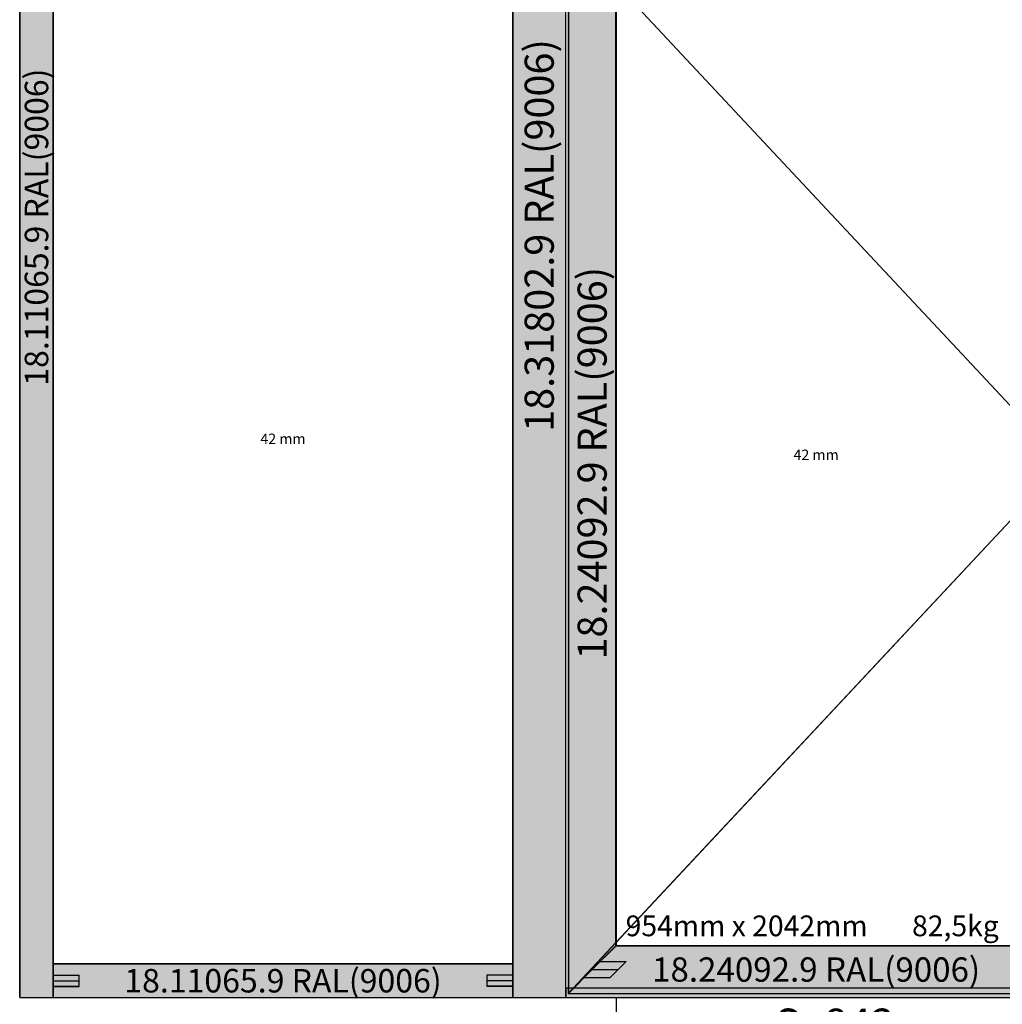
# Model space of a CAD drawing. Units: millimetres. Extents: x -12 to 5337, y -4497 to -50.
# Drawn here: x 0 to 1891, y -3533 to -1637 of the extents above; entities that cross this region are included whole.
import ezdxf
from ezdxf.enums import TextEntityAlignment as Align

# ---------------------------------------------------------------- set-up
doc = ezdxf.new("R2010")
doc.units = ezdxf.units.MM
doc.header["$PDMODE"] = 3
doc.header["$PDSIZE"] = -0.5
for name, color, linetype in [('ConDim', 3, 'Continuous'), ('ConGlass', 4, 'Continuous'), ('ConGlassText', 3, 'Continuous'), ('ConProfileOther', 7, 'Continuous'), ('ConProfileText', 8, 'Continuous')]:
    doc.layers.add(name, color=color, linetype=linetype)
doc.layers.add('ConProfile', color=7, linetype='Continuous', lineweight=30, true_color=0x000000)
doc.layers.add('ConWingHardwareOpenOutside', color=5, linetype='Continuous', lineweight=30)
doc.styles.get("Standard").update_dxf_attribs({"font": 'complex.shx', "height": 60})
doc.dimstyles.new('Construction', dxfattribs={"dimtxt": 70, "dimasz": 100, "dimexe": 1.25, "dimexo": 0.625, "dimtad": 1, "dimdec": 0, "dimtxsty": 'Standard', "dimcen": 2.5, "dimclrd": 256, "dimclre": 256, "dimadec": 0, "dimazin": 2, "dimtfac": 1, "dimtdec": 4, "dimtofl": 0, "dimtmove": 0, "dimatfit": 3, "dimfxl": 1, "dimtolj": 1, "dimtzin": 0, "dimarcsym": 0})

# ---------------------------------------------------------------- blocks, each defined once
blk = doc.blocks.new('*D394')
at = {"layer": 'ConDim', "lineweight": -2}
for p, q in [((2490, -3482.6), (2490, -3583.2)), ((1648.2, -3500.6), (1648.2, -3583.2)), ((2390, -3582), (1748.2, -3582))]:
    blk.add_line(p, q, dxfattribs=at)
at = {"layer": 'ConDim'}
for points in [[(1748.2, -3565.3), (1748.2, -3598.7), (1648.2, -3582)], [(2390, -3598.7), (2390, -3565.3), (2490, -3582)]]:
    blk.add_solid(points, dxfattribs=at)
at = {"layer": 'Defpoints', "color": 0}
for p in [(2490, -3482), (1648.2, -3500), (1648.2, -3582)]:
    blk.add_point(p, dxfattribs=at)
at = {"layer": 'ConDim', "color": 0, "insert": (2069.1, -3551.4), "char_height": 60, "attachment_point": 5}
blk.add_mtext('\\A1;S=842', dxfattribs=at)
blk = doc.blocks.new('*D396')
at = {"layer": 'ConDim', "lineweight": -2}
for p, q in [((500, -3499.4), (500, -98.8)), ((600, -100), (4400, -100)), ((4500, -3499.4), (4500, -98.8))]:
    blk.add_line(p, q, dxfattribs=at)
at = {"layer": 'ConDim'}
for points in [[(600, -83.3), (600, -116.7), (500, -100)], [(4400, -116.7), (4400, -83.3), (4500, -100)]]:
    blk.add_solid(points, dxfattribs=at)
at = {"layer": 'Defpoints', "color": 0}
for p in [(4500, -100), (500, -3500), (4500, -3500)]:
    blk.add_point(p, dxfattribs=at)
at = {"layer": 'ConDim', "color": 0, "insert": (2500, -69.4), "char_height": 60, "attachment_point": 5}
blk.add_mtext('\\A1;4000', dxfattribs=at)
blk = doc.blocks.new('*D403')
at = {"layer": 'ConDim', "lineweight": -2}
for p, q in [((500.6, -1400), (4751.2, -1400)), ((4750, -3400), (4750, -1500)), ((500.6, -3500), (4751.2, -3500))]:
    blk.add_line(p, q, dxfattribs=at)
at = {"layer": 'ConDim'}
for points in [[(4766.7, -1500), (4733.3, -1500), (4750, -1400)], [(4733.3, -3400), (4766.7, -3400), (4750, -3500)]]:
    blk.add_solid(points, dxfattribs=at)
at = {"layer": 'Defpoints', "color": 0}
for p in [(500, -1400), (4750, -1400), (500, -3500)]:
    blk.add_point(p, dxfattribs=at)
at = {"layer": 'ConDim', "color": 0, "insert": (4719.4, -2450), "char_height": 60, "attachment_point": 5, "rotation": 90}
blk.add_mtext('\\A1;2100', dxfattribs=at)
blk = doc.blocks.new('*D222')
at = {"layer": 'ConDim', "lineweight": -2}
for p, q in [((1990, -3502.6), (1990, -3603.2)), ((1148.2, -3520.6), (1148.2, -3603.2)), ((1890, -3602), (1248.2, -3602))]:
    blk.add_line(p, q, dxfattribs=at)
at = {"layer": 'ConDim'}
for points in [[(1248.2, -3585.3), (1248.2, -3618.7), (1148.2, -3602)], [(1890, -3618.7), (1890, -3585.3), (1990, -3602)]]:
    blk.add_solid(points, dxfattribs=at)
at = {"layer": 'Defpoints', "color": 0}
for p in [(1990, -3502), (1148.2, -3520), (1148.2, -3602)]:
    blk.add_point(p, dxfattribs=at)
at = {"layer": 'ConDim', "color": 0, "insert": (1569.1, -3571.4), "char_height": 60, "attachment_point": 5}
blk.add_mtext('\\A1;S=842', dxfattribs=at)
blk = doc.blocks.new('*D224')
at = {"layer": 'ConDim', "lineweight": -2}
for p, q in [((0, -3519.4), (0, -118.8)), ((100, -120), (3900, -120)), ((4000, -3519.4), (4000, -118.8))]:
    blk.add_line(p, q, dxfattribs=at)
at = {"layer": 'ConDim'}
for points in [[(100, -103.3), (100, -136.7), (0, -120)], [(3900, -136.7), (3900, -103.3), (4000, -120)]]:
    blk.add_solid(points, dxfattribs=at)
at = {"layer": 'Defpoints', "color": 0}
for p in [(4000, -120), (0, -3520), (4000, -3520)]:
    blk.add_point(p, dxfattribs=at)
at = {"layer": 'ConDim', "color": 0, "insert": (2000, -89.4), "char_height": 60, "attachment_point": 5}
blk.add_mtext('\\A1;4000', dxfattribs=at)
blk = doc.blocks.new('*D231')
at = {"layer": 'ConDim', "lineweight": -2}
for p, q in [((0.6, -1420), (4251.2, -1420)), ((4250, -3420), (4250, -1520)), ((0.6, -3520), (4251.2, -3520))]:
    blk.add_line(p, q, dxfattribs=at)
at = {"layer": 'ConDim'}
for points in [[(4266.7, -1520), (4233.3, -1520), (4250, -1420)], [(4233.3, -3420), (4266.7, -3420), (4250, -3520)]]:
    blk.add_solid(points, dxfattribs=at)
at = {"layer": 'Defpoints', "color": 0}
for p in [(0, -1420), (4250, -1420), (0, -3520)]:
    blk.add_point(p, dxfattribs=at)
at = {"layer": 'ConDim', "color": 0, "insert": (4219.4, -2470), "char_height": 60, "attachment_point": 5, "rotation": 90}
blk.add_mtext('\\A1;2100', dxfattribs=at)
blk = doc.blocks.new('KON_7', base_point=(500, -500))
at = {"layer": 'ConProfile'}
for points in [[(500, -3500), (532.3, -3500), (564.6, -3500), (564.6, -564.6), (532.3, -532.3), (500, -500)], [(1551, -564.6), (1500, -564.6), (1449, -564.6), (1449, -3500), (1500, -3500), (1551, -3500)], [(1647.8, -1541.5), (1601.9, -1495.7), (1556, -1449.8), (1556, -3492), (1601.9, -3446.2), (1647.8, -3400.3)], [(1647.8, -3400.3), (1601.9, -3446.2), (1556, -3492), (2510, -3492), (2464.1, -3446.2), (2418.3, -3400.3)], [(1449, -3500), (1449, -3467.7), (1449, -3435.4), (564.6, -3435.4), (564.6, -3467.7), (564.6, -3500)], [(3448.9, -3500), (3448.9, -3491), (3448.9, -3482), (1551, -3482), (1551, -3491), (1551, -3500)]]:
    blk.add_hatch(color=256, dxfattribs=at).paths.add_polyline_path(points, flags=0)
at = {"layer": 'ConGlass'}
for p, q in [((564.6, -1444.8), (564.6, -3435.4)), ((1449, -3435.4), (1449, -1444.8)), ((1647.8, -1541.5), (1647.8, -3400.3)), ((1647.8, -3400.3), (2418.3, -3400.3)), ((564.6, -3435.4), (1449, -3435.4))]:
    blk.add_line(p, q, dxfattribs=at)
at = {"layer": 'ConProfile', "color": 7, "flags": 128}
for points in [[(500, -3500), (532.3, -3500), (564.6, -3500), (564.6, -564.6), (532.3, -532.3), (500, -500)], [(1551, -564.6), (1500, -564.6), (1449, -564.6), (1449, -3500), (1500, -3500), (1551, -3500)], [(1647.8, -1541.5), (1601.9, -1495.7), (1556, -1449.8), (1556, -3492), (1601.9, -3446.2), (1647.8, -3400.3)], [(1647.8, -3400.3), (1601.9, -3446.2), (1556, -3492), (2510, -3492), (2464.1, -3446.2), (2418.3, -3400.3)], [(1449, -3500), (1449, -3467.7), (1449, -3435.4), (564.6, -3435.4), (564.6, -3467.7), (564.6, -3500)], [(3448.9, -3500), (3448.9, -3491), (3448.9, -3482), (1551, -3482), (1551, -3491), (1551, -3500)]]:
    blk.add_lwpolyline(points, close=True, dxfattribs=at)
at = {"layer": 'ConProfileOther'}
for p, q in [((1617.2, -3430.9), (1667.2, -3430.9)), ((1636.6, -3461.4), (1667.2, -3430.9)), ((1601.9, -3446.2), (1651.9, -3446.2)), ((564.6, -3456.9), (614.6, -3456.9)), ((564.6, -3467.7), (614.6, -3467.7)), ((614.6, -3478.5), (614.6, -3456.9)), ((1449, -3456.9), (1399, -3456.9)), ((1399, -3456.9), (1399, -3478.5)), ((1449, -3467.7), (1399, -3467.7)), ((1586.6, -3461.4), (1636.6, -3461.4)), ((564.6, -3478.5), (614.6, -3478.5)), ((1449, -3478.5), (1399, -3478.5))]:
    blk.add_line(p, q, dxfattribs=at)
at = {"layer": 'ConWingHardwareOpenOutside'}
for p in [(1556, -1449.8), (1556, -3492)]:
    blk.add_line(p, (2510, -2470.9), dxfattribs=at)
at = {"layer": 'ConGlassText'}
blk.add_text('954mm x 2042mm       82,5kg', height=40, dxfattribs=at).set_placement((2025.5, -3382), align=Align.CENTER)
at = {"layer": 'ConGlassText', "char_height": 20, "attachment_point": 8}
for insert, width in [((1006.8, -2440.1), 737.88), ((2033, -2470.9), 646.836)]:
    blk.add_mtext('42 mm', dxfattribs=dict(at, insert=insert, width=width))
at = {"layer": 'ConProfileText'}
for s, height, p in [('18.31802.9 RAL(9006)', 56, (1500, -2032.3)), ('18.11065.9 RAL(9006)', 45.22, (532.3, -2016.2)), ('18.24092.9 RAL(9006)', 56, (1601.9, -2470.9))]:
    blk.add_text(s, height=height, rotation=90, dxfattribs=at).set_placement(p, align=Align.MIDDLE_CENTER)
for s, height, p in [('18.24092.9 RAL(9006)', 46.743, (2033, -3446.2)), ('18.11065.9 RAL(9006)', 45.22, (1006.8, -3467.7))]:
    blk.add_text(s, height=height, dxfattribs=at).set_placement(p, align=Align.MIDDLE_CENTER)
at = {"layer": 'ConDim'}
for base, p1, p2, text, picture, middle in [((4500, -100), (500, -3500), (4500, -3500), '4000', '*D396', (2500, -100)), ((1648.2, -3582), (2490, -3482), (1648.2, -3500), 'S=842', '*D394', (2069.1, -3582))]:
    dim = blk.add_linear_dim(base=base, p1=p1, p2=p2, text=text, dimstyle='Construction', override={"dimpost": '<>'}, dxfattribs=at)
    dim.commit()
    dim.dimension.update_dxf_attribs({"geometry": picture, "text_midpoint": middle, "dimtype": 160})
dim = blk.add_linear_dim(base=(4750, -1400), p1=(500, -3500), p2=(500, -1400), angle=90, text='2100', dimstyle='Construction', override={"dimpost": '<>'}, dxfattribs=at)
dim.commit()
dim.dimension.update_dxf_attribs({"geometry": '*D403', "text_midpoint": (4750, -2450), "dimtype": 160})

msp = doc.modelspace()

# ---------------------------------------------------------------- hatches: boundary and pattern name
at = {"layer": 'ConProfile'}
for points in [[(0, -3520), (32.3, -3520), (64.6, -3520), (64.6, -584.6), (32.3, -552.3), (0, -520)], [(1051.05, -584.6), (1000, -584.6), (948.95, -584.6), (948.95, -3520), (1000, -3520), (1051.05, -3520)], [(1147.75, -1561.5), (1101.9, -1515.65), (1056.05, -1469.8), (1056.05, -3512), (1101.9, -3466.15), (1147.75, -3420.3)], [(1147.75, -3420.3), (1101.9, -3466.15), (1056.05, -3512), (2009.99, -3512), (1964.14, -3466.15), (1918.3, -3420.3)], [(948.95, -3520), (948.95, -3487.7), (948.95, -3455.4), (64.6, -3455.4), (64.6, -3487.7), (64.6, -3520)], [(2948.95, -3520), (2948.95, -3511), (2948.95, -3502), (1051.05, -3502), (1051.05, -3511), (1051.05, -3520)]]:
    msp.add_hatch(color=256, dxfattribs=at).paths.add_polyline_path(points, flags=0)

# ---------------------------------------------------------------- linework, layer by layer
at = {"layer": 'ConGlass'}
for p, q in [((64.6, -1464.8), (64.6, -3455.4)), ((948.95, -3455.4), (948.95, -1464.8)), ((1147.75, -1561.5), (1147.75, -3420.3)), ((1147.75, -3420.3), (1918.3, -3420.3)), ((64.6, -3455.4), (948.95, -3455.4))]:
    msp.add_line(p, q, dxfattribs=at)
at = {"layer": 'ConProfile', "color": 7, "flags": 128}
for points in [[(0, -3520), (32.3, -3520), (64.6, -3520), (64.6, -584.6), (32.3, -552.3), (0, -520)], [(1051.05, -584.6), (1000, -584.6), (948.95, -584.6), (948.95, -3520), (1000, -3520), (1051.05, -3520)], [(1147.75, -1561.5), (1101.9, -1515.65), (1056.05, -1469.8), (1056.05, -3512), (1101.9, -3466.15), (1147.75, -3420.3)], [(1147.75, -3420.3), (1101.9, -3466.15), (1056.05, -3512), (2009.99, -3512), (1964.14, -3466.15), (1918.3, -3420.3)], [(948.95, -3520), (948.95, -3487.7), (948.95, -3455.4), (64.6, -3455.4), (64.6, -3487.7), (64.6, -3520)], [(2948.95, -3520), (2948.95, -3511), (2948.95, -3502), (1051.05, -3502), (1051.05, -3511), (1051.05, -3520)]]:
    msp.add_lwpolyline(points, close=True, dxfattribs=at)
at = {"layer": 'ConProfileOther'}
for p, q in [((1117.18, -3450.87), (1167.18, -3450.87)), ((1136.62, -3481.43), (1167.18, -3450.87)), ((1101.9, -3466.15), (1151.9, -3466.15)), ((64.6, -3476.93), (114.6, -3476.93)), ((64.6, -3487.7), (114.6, -3487.7)), ((114.6, -3498.47), (114.6, -3476.93)), ((948.95, -3476.93), (898.95, -3476.93)), ((898.95, -3476.93), (898.95, -3498.47)), ((948.95, -3487.7), (898.95, -3487.7)), ((1086.62, -3481.43), (1136.62, -3481.43)), ((64.6, -3498.47), (114.6, -3498.47)), ((948.95, -3498.47), (898.95, -3498.47))]:
    msp.add_line(p, q, dxfattribs=at)
at = {"layer": 'ConWingHardwareOpenOutside'}
for p in [(1056.05, -1469.8), (1056.05, -3512)]:
    msp.add_line(p, (2009.99, -2490.9), dxfattribs=at)

# ---------------------------------------------------------------- block references
msp.add_blockref('KON_7', (0, -520))

# ---------------------------------------------------------------- texts
at = {"layer": 'ConGlassText'}
msp.add_text('954mm x 2042mm       82,5kg', height=40, dxfattribs=at).set_placement((1525.52, -3402), align=Align.CENTER)
at = {"layer": 'ConGlassText', "char_height": 20, "attachment_point": 8}
for insert, width in [((506.77, -2460.1), 737.88), ((1533.02, -2490.9), 646.836)]:
    msp.add_mtext('42 mm', dxfattribs=dict(at, insert=insert, width=width))
at = {"layer": 'ConProfileText'}
for s, height, p in [('18.31802.9 RAL(9006)', 56, (1000, -2052.3)), ('18.11065.9 RAL(9006)', 45.22, (32.3, -2036.15)), ('18.24092.9 RAL(9006)', 56, (1101.9, -2490.9))]:
    msp.add_text(s, height=height, rotation=90, dxfattribs=at).set_placement(p, align=Align.MIDDLE_CENTER)
for s, height, p in [('18.24092.9 RAL(9006)', 46.7433, (1533.02, -3466.15)), ('18.11065.9 RAL(9006)', 45.22, (506.77, -3487.7))]:
    msp.add_text(s, height=height, dxfattribs=at).set_placement(p, align=Align.MIDDLE_CENTER)

# ---------------------------------------------------------------- dimensions: what is measured, and where the dimension line sits
at = {"layer": 'ConDim'}
for base, p1, p2, text, picture, middle in [((4000, -120), (0, -3520), (4000, -3520), '4000', '*D224', (2000, -120)), ((1148.15, -3602), (1989.99, -3502), (1148.15, -3520), 'S=842', '*D222', (1569.07, -3602))]:
    dim = msp.add_linear_dim(base=base, p1=p1, p2=p2, text=text, dimstyle='Construction', override={"dimpost": '<>'}, dxfattribs=at)
    dim.commit()
    dim.dimension.update_dxf_attribs({"geometry": picture, "text_midpoint": middle, "dimtype": 160})
dim = msp.add_linear_dim(base=(4250, -1420), p1=(0, -3520), p2=(0, -1420), angle=90, text='2100', dimstyle='Construction', override={"dimpost": '<>'}, dxfattribs=at)
dim.commit()
dim.dimension.update_dxf_attribs({"geometry": '*D231', "text_midpoint": (4250, -2470), "dimtype": 160})

doc.saveas('drawing.dxf')
